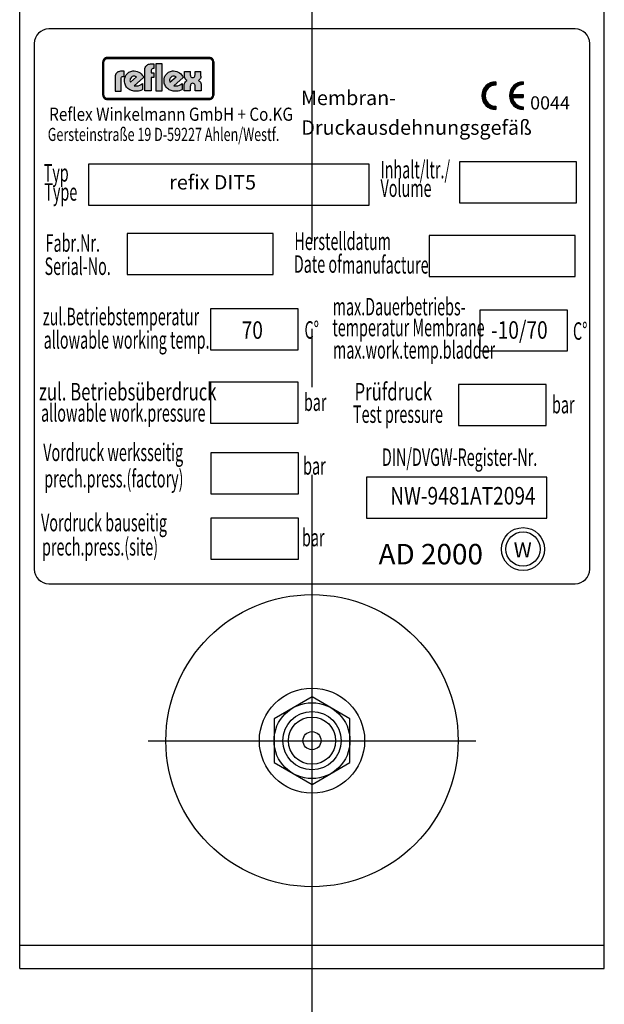
# Model space of a CAD drawing. Units: millimetres. Extents: x -597 to 5243, y -756 to 3344.
# Drawn here: x 362 to 462, y 2404 to 2572 of the extents above; entities that cross this region are included whole.
import ezdxf

# ---------------------------------------------------------------- set-up
doc = ezdxf.new("R2010")
doc.units = ezdxf.units.MM
doc.linetypes.add('AM_DIN_G_W050', pattern=[13.75, 9.75, -1.5, 1, -1.5])
for name, color, linetype in [('AM_0', 7, 'CONTINUOUS'), ('AM_4', 3, 'CONTINUOUS'), ('AM_6', 2, 'CONTINUOUS'), ('AM_7', 4, 'AM_DIN_G_W050')]:
    doc.layers.add(name, color=color, linetype=linetype)
doc.styles.add('ISO8', font='g13f12d.shx')
doc.styles.get("Standard").update_dxf_attribs({"font": 'ISOCP.SHX'})

msp = doc.modelspace()

# ---------------------------------------------------------------- hatches: boundary and pattern name
at = {"layer": 'AM_4'}
h = msp.add_hatch(color=256, dxfattribs=at)
h.paths.add_polyline_path([(376.543, 2565.172), (376.461, 2565.172), (376.461, 2559.47), (376.543, 2559.47)])
h.paths.add_polyline_path([(394.608, 2558.907), (377.115, 2558.907), (377.115, 2558.825), (394.608, 2558.825)])
h.paths.add_polyline_path([(394.608, 2565.825), (377.115, 2565.825), (377.115, 2565.744), (394.608, 2565.744)])
h.paths.add_polyline_path([(395.343, 2565.172), (395.261, 2565.172), (395.261, 2559.47), (395.343, 2559.47)])
h.paths.add_polyline_path([(376.867, 2565.776), (376.983, 2565.809), (377.115, 2565.825), (377.115, 2565.907), (377.078, 2565.906), (377.041, 2565.902), (377.004, 2565.897), (376.968, 2565.892), (376.932, 2565.883), (376.898, 2565.873), (376.864, 2565.861), (376.831, 2565.848), (376.799, 2565.834), (376.767, 2565.817), (376.736, 2565.799), (376.706, 2565.779), (376.678, 2565.759), (376.65, 2565.737), (376.622, 2565.714), (376.597, 2565.689), (376.573, 2565.663), (376.55, 2565.637), (376.528, 2565.609), (376.508, 2565.58), (376.487, 2565.551), (376.47, 2565.52), (376.453, 2565.488), (376.439, 2565.456), (376.426, 2565.423), (376.414, 2565.389), (376.403, 2565.354), (376.395, 2565.319), (376.389, 2565.282), (376.384, 2565.245), (376.381, 2565.209), (376.38, 2565.172), (376.461, 2565.172), (376.478, 2565.303), (376.519, 2565.428), (376.577, 2565.535), (376.66, 2565.635), (376.751, 2565.709)])
h.paths.add_polyline_path([(376.894, 2565.699), (376.92, 2565.708), (376.947, 2565.718), (376.974, 2565.726), (377.001, 2565.732), (377.029, 2565.738), (377.058, 2565.741), (377.086, 2565.744), (377.115, 2565.744), (377.115, 2565.825), (376.983, 2565.809), (376.867, 2565.776), (376.751, 2565.709), (376.66, 2565.635), (376.577, 2565.535), (376.519, 2565.428), (376.478, 2565.303), (376.461, 2565.172), (376.543, 2565.172), (376.543, 2565.201), (376.545, 2565.229), (376.549, 2565.257), (376.555, 2565.286), (376.561, 2565.313), (376.569, 2565.339), (376.577, 2565.366), (376.588, 2565.392), (376.6, 2565.417), (376.613, 2565.442), (376.627, 2565.466), (376.641, 2565.489), (376.658, 2565.512), (376.674, 2565.533), (376.693, 2565.554), (376.712, 2565.574), (376.732, 2565.593), (376.754, 2565.611), (376.775, 2565.629), (376.797, 2565.645), (376.821, 2565.66), (376.845, 2565.674), (376.87, 2565.687)])
h.paths.add_polyline_path([(394.608, 2558.825), (377.115, 2558.825), (377.115, 2558.743), (394.608, 2558.743)])
h.paths.add_polyline_path([(395.153, 2559.107), (395.211, 2559.223), (395.253, 2559.339), (395.261, 2559.47), (395.179, 2559.47), (395.179, 2559.442), (395.177, 2559.413), (395.174, 2559.385), (395.169, 2559.356), (395.162, 2559.329), (395.155, 2559.303), (395.145, 2559.277), (395.136, 2559.251), (395.124, 2559.226), (395.112, 2559.201), (395.098, 2559.179), (395.084, 2559.155), (395.067, 2559.134), (395.051, 2559.111), (395.033, 2559.091), (395.014, 2559.072), (394.994, 2559.053), (394.974, 2559.036), (394.951, 2559.019), (394.929, 2559.003), (394.906, 2558.988), (394.882, 2558.974), (394.858, 2558.962), (394.832, 2558.95), (394.806, 2558.941), (394.78, 2558.932), (394.752, 2558.924), (394.724, 2558.919), (394.696, 2558.913), (394.667, 2558.909), (394.638, 2558.907), (394.608, 2558.907), (394.608, 2558.825), (394.739, 2558.833), (394.864, 2558.875), (394.971, 2558.933), (395.071, 2559.016)], flags=16)
h.paths.add_polyline_path([(395.175, 2559.008), (395.197, 2559.036), (395.217, 2559.064), (395.236, 2559.094), (395.254, 2559.124), (395.271, 2559.155), (395.285, 2559.187), (395.298, 2559.22), (395.31, 2559.255), (395.319, 2559.289), (395.327, 2559.324), (395.334, 2559.36), (395.338, 2559.397), (395.342, 2559.433), (395.343, 2559.47), (395.261, 2559.47), (395.253, 2559.339), (395.211, 2559.223), (395.153, 2559.107), (395.071, 2559.016), (394.971, 2558.933), (394.864, 2558.875), (394.739, 2558.833), (394.608, 2558.825), (394.608, 2558.743), (394.645, 2558.745), (394.683, 2558.748), (394.72, 2558.752), (394.756, 2558.759), (394.791, 2558.766), (394.827, 2558.777), (394.861, 2558.788), (394.894, 2558.8), (394.927, 2558.816), (394.958, 2558.831), (394.989, 2558.849), (395.02, 2558.868), (395.048, 2558.888), (395.077, 2558.909), (395.103, 2558.933), (395.129, 2558.956), (395.152, 2558.981)])
h.paths.add_polyline_path([(395.071, 2565.635), (394.971, 2565.709), (394.864, 2565.776), (394.739, 2565.809), (394.608, 2565.825), (394.608, 2565.744), (394.638, 2565.744), (394.667, 2565.741), (394.696, 2565.737), (394.724, 2565.732), (394.751, 2565.726), (394.778, 2565.718), (394.806, 2565.708), (394.832, 2565.699), (394.856, 2565.687), (394.881, 2565.674), (394.905, 2565.66), (394.929, 2565.645), (394.951, 2565.629), (394.972, 2565.612), (394.994, 2565.593), (395.014, 2565.574), (395.032, 2565.554), (395.051, 2565.534), (395.067, 2565.512), (395.082, 2565.489), (395.098, 2565.467), (395.111, 2565.442), (395.124, 2565.418), (395.136, 2565.392), (395.145, 2565.366), (395.155, 2565.34), (395.162, 2565.313), (395.169, 2565.286), (395.174, 2565.257), (395.177, 2565.23), (395.179, 2565.201), (395.179, 2565.172), (395.261, 2565.172), (395.253, 2565.303), (395.211, 2565.428), (395.153, 2565.535)])
h.paths.add_polyline_path([(395.104, 2565.713), (395.077, 2565.737), (395.049, 2565.759), (395.02, 2565.779), (394.99, 2565.799), (394.959, 2565.817), (394.927, 2565.834), (394.896, 2565.848), (394.861, 2565.861), (394.827, 2565.873), (394.793, 2565.883), (394.756, 2565.892), (394.72, 2565.897), (394.683, 2565.902), (394.646, 2565.906), (394.608, 2565.907), (394.608, 2565.825), (394.739, 2565.809), (394.864, 2565.776), (394.971, 2565.709), (395.071, 2565.635), (395.153, 2565.535), (395.211, 2565.428), (395.253, 2565.303), (395.261, 2565.172), (395.343, 2565.172), (395.342, 2565.209), (395.338, 2565.245), (395.334, 2565.282), (395.327, 2565.318), (395.319, 2565.353), (395.31, 2565.387), (395.298, 2565.422), (395.285, 2565.455), (395.271, 2565.488), (395.254, 2565.519), (395.237, 2565.55), (395.217, 2565.58), (395.197, 2565.609), (395.176, 2565.637), (395.152, 2565.663), (395.129, 2565.689)])
h.paths.add_polyline_path([(376.712, 2559.072), (376.692, 2559.092), (376.674, 2559.113), (376.658, 2559.134), (376.641, 2559.156), (376.626, 2559.179), (376.612, 2559.203), (376.6, 2559.227), (376.588, 2559.251), (376.577, 2559.277), (376.568, 2559.303), (376.561, 2559.33), (376.555, 2559.358), (376.549, 2559.385), (376.545, 2559.413), (376.543, 2559.442), (376.543, 2559.47), (376.461, 2559.47), (376.478, 2559.339), (376.519, 2559.223), (376.577, 2559.107), (376.66, 2559.016), (376.751, 2558.933), (376.867, 2558.875), (376.983, 2558.833), (377.115, 2558.825), (377.115, 2558.907), (377.086, 2558.907), (377.057, 2558.909), (377.028, 2558.913), (377.001, 2558.917), (376.974, 2558.924), (376.947, 2558.932), (376.92, 2558.941), (376.894, 2558.95), (376.868, 2558.962), (376.845, 2558.974), (376.82, 2558.988), (376.797, 2559.004), (376.774, 2559.019), (376.752, 2559.036), (376.731, 2559.053)], flags=17)
h.paths.add_polyline_path([(376.66, 2559.016), (376.577, 2559.107), (376.519, 2559.223), (376.478, 2559.339), (376.461, 2559.47), (376.38, 2559.47), (376.381, 2559.433), (376.384, 2559.397), (376.389, 2559.36), (376.395, 2559.324), (376.403, 2559.289), (376.414, 2559.255), (376.426, 2559.22), (376.439, 2559.187), (376.454, 2559.155), (376.471, 2559.123), (376.489, 2559.094), (376.508, 2559.064), (376.528, 2559.036), (376.55, 2559.008), (376.574, 2558.981), (376.597, 2558.956), (376.623, 2558.933), (376.651, 2558.909), (376.678, 2558.888), (376.706, 2558.868), (376.737, 2558.849), (376.767, 2558.831), (376.799, 2558.816), (376.832, 2558.8), (376.865, 2558.788), (376.899, 2558.777), (376.934, 2558.766), (376.969, 2558.759), (377.004, 2558.752), (377.041, 2558.748), (377.078, 2558.745), (377.115, 2558.743), (377.115, 2558.825), (376.983, 2558.833), (376.867, 2558.875), (376.751, 2558.933)])
h = msp.add_hatch(color=256, dxfattribs=at)
h.paths.add_polyline_path([(394.608, 2565.907), (377.115, 2565.907), (377.115, 2565.825), (394.608, 2565.825)])
h.paths.add_polyline_path([(376.461, 2565.172), (376.38, 2565.172), (376.38, 2559.47), (376.461, 2559.47)])
h.paths.add_polyline_path([(376.613, 2565.442), (376.627, 2565.466), (376.641, 2565.489), (376.658, 2565.512), (376.674, 2565.533), (376.693, 2565.554), (376.712, 2565.574), (376.732, 2565.593), (376.754, 2565.611), (376.775, 2565.629), (376.797, 2565.645), (376.821, 2565.66), (376.845, 2565.674), (376.87, 2565.687), (376.894, 2565.699), (376.92, 2565.708), (376.947, 2565.718), (376.974, 2565.726), (377.001, 2565.732), (377.029, 2565.738), (377.058, 2565.741), (377.086, 2565.744), (377.115, 2565.744), (377.115, 2565.825), (376.983, 2565.809), (376.867, 2565.776), (376.751, 2565.709), (376.66, 2565.635), (376.577, 2565.535), (376.519, 2565.428), (376.478, 2565.303), (376.461, 2565.172), (376.543, 2565.172), (376.543, 2565.201), (376.545, 2565.229), (376.549, 2565.257), (376.555, 2565.286), (376.561, 2565.313), (376.569, 2565.339), (376.577, 2565.366), (376.588, 2565.392), (376.6, 2565.417)])
h = msp.add_hatch(color=256, dxfattribs=at)
h.paths.add_polyline_path([(379.516, 2562.32), (379.538, 2562.438), (379.581, 2562.525), (379.645, 2562.589), (379.71, 2562.643), (379.839, 2562.675), (379.904, 2562.686), (380.022, 2562.686), (380.022, 2563.578), (379.635, 2563.578), (379.419, 2563.568), (379.236, 2563.546), (379.085, 2563.492), (378.945, 2563.438), (378.839, 2563.363), (378.742, 2563.288), (378.667, 2563.201), (378.602, 2563.115), (378.527, 2562.934), (378.484, 2562.783), (378.473, 2562.643), (378.473, 2560.179), (379.516, 2560.179)])
h.paths.add_polyline_path([(383.346, 2562.492), (383.25, 2562.708), (383.11, 2562.923), (382.948, 2563.105), (382.743, 2563.277), (382.517, 2563.417), (382.27, 2563.524), (382.002, 2563.6), (381.722, 2563.621), (381.517, 2563.611), (381.334, 2563.578), (381.162, 2563.535), (381.001, 2563.471), (380.85, 2563.395), (380.721, 2563.309), (380.602, 2563.201), (380.484, 2563.094), (380.388, 2562.977), (380.313, 2562.848), (380.238, 2562.708), (380.184, 2562.568), (380.108, 2562.277), (380.076, 2561.975), (380.087, 2561.749), (380.119, 2561.546), (380.173, 2561.352), (380.248, 2561.169), (380.335, 2561.008), (380.431, 2560.857), (380.548, 2560.717), (380.678, 2560.588), (380.828, 2560.48), (380.979, 2560.394), (381.141, 2560.308), (381.302, 2560.243), (381.485, 2560.2), (381.657, 2560.157), (381.84, 2560.136), (382.022, 2560.136), (382.27, 2560.146), (382.496, 2560.179), (382.69, 2560.222), (382.862, 2560.276), (383.099, 2560.383), (383.174, 2560.426), (383.174, 2561.482), (382.937, 2561.32), (382.7, 2561.191), (382.431, 2561.094), (382.302, 2561.062), (382.173, 2561.051), (381.959, 2561.051), (381.808, 2561.083), (381.744, 2561.094)])
h.paths.add_polyline_path([(381.098, 2561.717), (381.065, 2561.792), (381.044, 2561.879), (381.022, 2561.986), (381.033, 2562.115), (381.065, 2562.255), (381.141, 2562.406), (381.27, 2562.557), (381.421, 2562.665), (381.582, 2562.718), (381.733, 2562.729), (381.862, 2562.708), (381.98, 2562.675), (382.065, 2562.632), (382.14, 2562.589)], flags=16)
h.paths.add_polyline_path([(384.615, 2562.492), (385.078, 2562.492), (385.078, 2563.298), (384.615, 2563.298), (384.615, 2563.654), (384.637, 2563.772), (384.68, 2563.858), (384.745, 2563.923), (384.809, 2563.977), (384.949, 2564.009), (385.003, 2564.02), (385.12, 2564.02), (385.12, 2564.847), (384.734, 2564.847), (384.529, 2564.837), (384.346, 2564.804), (384.185, 2564.75), (384.045, 2564.697), (383.937, 2564.621), (383.84, 2564.547), (383.765, 2564.461), (383.711, 2564.375), (383.625, 2564.203), (383.582, 2564.041), (383.571, 2563.901), (383.571, 2560.19), (384.615, 2560.19)])
h.paths.add_polyline_path([(386.552, 2564.847), (385.465, 2564.847), (385.465, 2560.19), (386.552, 2560.19)])
h.paths.add_polyline_path([(390.112, 2562.492), (390.015, 2562.708), (389.875, 2562.923), (389.713, 2563.105), (389.51, 2563.277), (389.284, 2563.417), (389.036, 2563.524), (388.767, 2563.6), (388.487, 2563.621), (388.283, 2563.611), (388.101, 2563.578), (387.929, 2563.535), (387.767, 2563.471), (387.617, 2563.395), (387.487, 2563.309), (387.369, 2563.201), (387.25, 2563.094), (387.164, 2562.977), (387.078, 2562.848), (387.003, 2562.708), (386.949, 2562.568), (386.874, 2562.277), (386.841, 2561.975), (386.852, 2561.749), (386.884, 2561.546), (386.938, 2561.352), (387.014, 2561.169), (387.1, 2561.008), (387.197, 2560.857), (387.315, 2560.717), (387.455, 2560.588), (387.595, 2560.48), (387.746, 2560.394), (387.907, 2560.308), (388.069, 2560.243), (388.25, 2560.2), (388.423, 2560.157), (388.606, 2560.136), (388.789, 2560.136), (389.036, 2560.146), (389.263, 2560.179), (389.467, 2560.222), (389.629, 2560.276), (389.864, 2560.383), (389.939, 2560.426), (389.939, 2561.482), (389.702, 2561.32), (389.467, 2561.191), (389.198, 2561.094), (389.069, 2561.062), (388.939, 2561.051), (388.724, 2561.051), (388.573, 2561.083), (388.509, 2561.094)])
h.paths.add_polyline_path([(387.789, 2561.986), (387.8, 2562.115), (387.832, 2562.255), (387.907, 2562.406), (388.037, 2562.557), (388.186, 2562.665), (388.347, 2562.718), (388.498, 2562.729), (388.627, 2562.708), (388.746, 2562.675), (388.832, 2562.632), (388.907, 2562.589), (387.864, 2561.717), (387.832, 2561.792), (387.81, 2561.879)], flags=16)
h.paths.add_polyline_path([(392.876, 2561.879), (392.79, 2561.932), (392.716, 2561.975), (392.865, 2562.072), (392.973, 2562.202), (393.059, 2562.342), (393.113, 2562.482), (393.156, 2562.718), (393.156, 2562.826), (393.156, 2563.546), (392.145, 2563.546), (392.145, 2562.934), (392.134, 2562.858), (392.091, 2562.708), (392.048, 2562.632), (391.973, 2562.557), (391.865, 2562.503), (391.736, 2562.492), (391.607, 2562.503), (391.499, 2562.557), (391.435, 2562.622), (391.391, 2562.708), (391.359, 2562.858), (391.359, 2562.923), (391.359, 2563.546), (390.327, 2563.546), (390.327, 2562.815), (390.349, 2562.589), (390.402, 2562.417), (390.467, 2562.266), (390.553, 2562.159), (390.639, 2562.072), (390.704, 2562.019), (390.779, 2561.975), (390.682, 2561.932), (390.607, 2561.879), (390.489, 2561.749), (390.392, 2561.599), (390.338, 2561.449), (390.295, 2561.309), (390.273, 2561.191), (390.262, 2561.083), (390.262, 2560.19), (391.338, 2560.19), (391.338, 2561.008), (391.348, 2561.094), (391.359, 2561.169), (391.381, 2561.266), (391.435, 2561.352), (391.51, 2561.439), (391.618, 2561.492), (391.768, 2561.514), (391.908, 2561.492), (392.016, 2561.439), (392.081, 2561.352), (392.124, 2561.256), (392.145, 2561.169), (392.156, 2561.083), (392.156, 2561.008), (392.156, 2560.19), (393.22, 2560.19), (393.22, 2561.094), (393.199, 2561.331), (393.134, 2561.525), (393.059, 2561.674), (392.962, 2561.792)])
h = msp.add_hatch(color=256, dxfattribs=at)
h.paths.add_polyline_path([(395.261, 2565.172), (395.179, 2565.172), (395.179, 2559.47), (395.261, 2559.47)])
h.paths.add_polyline_path([(395.211, 2559.223), (395.253, 2559.339), (395.261, 2559.47), (395.179, 2559.47), (395.179, 2559.442), (395.177, 2559.413), (395.174, 2559.385), (395.169, 2559.356), (395.162, 2559.329), (395.155, 2559.303), (395.145, 2559.277), (395.136, 2559.251), (395.124, 2559.226), (395.112, 2559.201), (395.098, 2559.179), (395.084, 2559.155), (395.067, 2559.134), (395.051, 2559.111), (395.033, 2559.091), (395.014, 2559.072), (394.994, 2559.053), (394.974, 2559.036), (394.951, 2559.019), (394.929, 2559.003), (394.906, 2558.988), (394.882, 2558.974), (394.858, 2558.962), (394.832, 2558.95), (394.806, 2558.941), (394.78, 2558.932), (394.752, 2558.924), (394.724, 2558.919), (394.696, 2558.913), (394.667, 2558.909), (394.638, 2558.907), (394.608, 2558.907), (394.608, 2558.825), (394.739, 2558.833), (394.864, 2558.875), (394.971, 2558.933), (395.071, 2559.016), (395.153, 2559.107)])

# ---------------------------------------------------------------- linework, layer by layer
at = {"layer": 'AM_0'}
for p, q in [((362.156, 2409.962), (362.156, 2656.962)), ((462.156, 2409.962), (462.156, 2656.962)), ((457.156, 2570.822), (367.156, 2570.822)), ((364.656, 2568.322), (364.656, 2478.322)), ((459.656, 2478.322), (459.656, 2568.322)), ((367.156, 2475.822), (457.156, 2475.822)), ((412.156, 2456.468), (405.656, 2452.715)), ((418.656, 2452.715), (412.156, 2456.468)), ((405.656, 2452.715), (405.656, 2445.209)), ((418.656, 2445.209), (418.656, 2452.715)), ((405.656, 2445.209), (412.156, 2441.457)), ((412.156, 2441.457), (418.656, 2445.209)), ((362.156, 2413.962), (462.156, 2413.962)), ((362.156, 2409.962), (462.156, 2409.962))]:
    msp.add_line(p, q, dxfattribs=at)
for radius in [25, 9]:
    msp.add_circle((412.156, 2448.962), radius, dxfattribs=at)
for centre, start, end in [((367.156, 2568.322), 90, 180), ((457.156, 2568.322), 0, 90), ((367.156, 2478.322), 180, 270), ((457.156, 2478.322), 270, 0)]:
    msp.add_arc(centre, 2.5, start, end, dxfattribs=at)
at = {"layer": 'AM_4'}
for p, q in [((376.508, 2565.58), (376.487, 2565.551)), ((376.528, 2565.609), (376.508, 2565.58)), ((376.55, 2565.637), (376.528, 2565.609)), ((376.573, 2565.663), (376.55, 2565.637)), ((376.597, 2565.689), (376.573, 2565.663)), ((376.577, 2565.535), (376.66, 2565.635)), ((376.622, 2565.714), (376.597, 2565.689)), ((376.65, 2565.737), (376.622, 2565.714)), ((376.678, 2565.759), (376.65, 2565.737)), ((376.66, 2565.635), (376.751, 2565.709)), ((376.706, 2565.779), (376.678, 2565.759)), ((376.693, 2565.554), (376.712, 2565.574)), ((376.736, 2565.799), (376.706, 2565.779)), ((376.712, 2565.574), (376.732, 2565.593)), ((376.732, 2565.593), (376.775, 2565.629)), ((376.767, 2565.817), (376.736, 2565.799)), ((376.751, 2565.709), (376.867, 2565.776)), ((376.799, 2565.834), (376.767, 2565.817)), ((376.775, 2565.629), (376.797, 2565.645)), ((376.797, 2565.645), (376.845, 2565.674)), ((376.831, 2565.848), (376.799, 2565.834)), ((376.864, 2565.861), (376.831, 2565.848)), ((376.845, 2565.674), (376.87, 2565.687)), ((376.898, 2565.873), (376.864, 2565.861)), ((376.867, 2565.776), (376.983, 2565.809)), ((376.87, 2565.687), (376.894, 2565.699)), ((376.894, 2565.699), (376.947, 2565.718)), ((376.932, 2565.883), (376.898, 2565.873)), ((376.968, 2565.892), (376.932, 2565.883)), ((376.947, 2565.718), (376.974, 2565.726)), ((377.004, 2565.897), (376.968, 2565.892)), ((376.974, 2565.726), (377.001, 2565.732)), ((376.983, 2565.809), (377.115, 2565.825)), ((377.001, 2565.732), (377.029, 2565.738)), ((377.041, 2565.902), (377.004, 2565.897)), ((377.029, 2565.738), (377.058, 2565.741)), ((377.078, 2565.906), (377.041, 2565.902)), ((377.058, 2565.741), (377.086, 2565.744)), ((377.115, 2565.907), (377.078, 2565.906)), ((377.086, 2565.744), (394.638, 2565.744)), ((377.115, 2565.907), (377.115, 2565.907)), ((394.608, 2565.907), (377.115, 2565.907)), ((377.115, 2565.907), (377.115, 2565.744)), ((377.115, 2565.825), (394.608, 2565.825)), ((377.115, 2565.825), (377.115, 2565.825)), ((377.115, 2565.756), (394.608, 2565.756)), ((394.646, 2565.906), (394.608, 2565.907)), ((394.608, 2565.744), (394.608, 2565.907)), ((394.608, 2565.907), (394.608, 2565.907)), ((394.608, 2565.825), (394.739, 2565.809)), ((394.638, 2565.744), (394.667, 2565.741)), ((394.683, 2565.902), (394.646, 2565.906)), ((394.667, 2565.741), (394.724, 2565.732)), ((394.72, 2565.897), (394.683, 2565.902)), ((394.756, 2565.892), (394.72, 2565.897)), ((394.724, 2565.732), (394.751, 2565.726)), ((394.739, 2565.809), (394.864, 2565.776)), ((394.751, 2565.726), (394.778, 2565.718)), ((394.793, 2565.883), (394.756, 2565.892)), ((394.778, 2565.718), (394.806, 2565.708)), ((394.827, 2565.873), (394.793, 2565.883)), ((394.806, 2565.708), (394.832, 2565.699)), ((394.861, 2565.861), (394.827, 2565.873)), ((394.832, 2565.699), (394.856, 2565.687)), ((394.856, 2565.687), (394.881, 2565.674)), ((394.896, 2565.848), (394.861, 2565.861)), ((394.864, 2565.776), (394.971, 2565.709)), ((394.881, 2565.674), (394.929, 2565.645)), ((394.927, 2565.834), (394.896, 2565.848)), ((394.959, 2565.817), (394.927, 2565.834)), ((394.929, 2565.645), (394.951, 2565.629)), ((394.951, 2565.629), (394.972, 2565.612)), ((394.99, 2565.799), (394.959, 2565.817)), ((394.971, 2565.709), (395.071, 2565.635)), ((394.972, 2565.612), (394.994, 2565.593)), ((394.99, 2565.799), (395.049, 2565.759)), ((394.994, 2565.593), (395.014, 2565.574)), ((395.014, 2565.574), (395.032, 2565.554)), ((395.077, 2565.737), (395.049, 2565.759)), ((395.071, 2565.635), (395.153, 2565.535)), ((395.104, 2565.713), (395.077, 2565.737)), ((395.129, 2565.689), (395.104, 2565.713)), ((395.129, 2565.689), (395.176, 2565.637)), ((395.197, 2565.609), (395.176, 2565.637)), ((395.217, 2565.58), (395.197, 2565.609)), ((395.237, 2565.55), (395.217, 2565.58)), ((376.381, 2565.209), (376.38, 2565.172)), ((376.543, 2565.172), (376.38, 2565.172)), ((376.38, 2565.172), (376.38, 2565.172)), ((376.38, 2559.47), (376.38, 2565.172)), ((376.384, 2565.245), (376.381, 2565.209)), ((376.389, 2565.282), (376.384, 2565.245)), ((376.395, 2565.319), (376.389, 2565.282)), ((376.403, 2565.354), (376.395, 2565.319)), ((376.414, 2565.389), (376.403, 2565.354)), ((376.426, 2565.423), (376.414, 2565.389)), ((376.439, 2565.456), (376.426, 2565.423)), ((376.453, 2565.488), (376.439, 2565.456)), ((376.47, 2565.52), (376.453, 2565.488)), ((376.461, 2565.172), (376.478, 2565.303)), ((376.461, 2559.47), (376.461, 2565.172)), ((376.487, 2565.551), (376.47, 2565.52)), ((376.478, 2565.303), (376.519, 2565.428)), ((376.519, 2565.428), (376.577, 2565.535)), ((376.53, 2559.47), (376.53, 2565.172)), ((376.543, 2565.201), (376.545, 2565.229)), ((376.543, 2559.442), (376.543, 2565.201)), ((376.545, 2565.229), (376.549, 2565.257)), ((376.549, 2565.257), (376.555, 2565.286)), ((376.555, 2565.286), (376.561, 2565.313)), ((376.561, 2565.313), (376.569, 2565.339)), ((376.569, 2565.339), (376.577, 2565.366)), ((376.577, 2565.366), (376.588, 2565.392)), ((376.588, 2565.392), (376.6, 2565.417)), ((376.6, 2565.417), (376.613, 2565.442)), ((376.613, 2565.442), (376.641, 2565.489)), ((376.641, 2565.489), (376.658, 2565.512)), ((376.658, 2565.512), (376.674, 2565.533)), ((376.674, 2565.533), (376.693, 2565.554)), ((383.571, 2563.901), (383.582, 2564.041)), ((383.571, 2560.19), (383.571, 2563.901)), ((383.582, 2564.041), (383.625, 2564.203)), ((383.625, 2564.203), (383.711, 2564.375)), ((383.711, 2564.375), (383.765, 2564.461)), ((383.765, 2564.461), (383.84, 2564.547)), ((383.84, 2564.547), (383.937, 2564.621)), ((383.937, 2564.621), (384.045, 2564.697)), ((384.045, 2564.697), (384.185, 2564.75)), ((384.185, 2564.75), (384.346, 2564.804)), ((384.346, 2564.804), (384.529, 2564.837)), ((384.529, 2564.837), (384.734, 2564.847)), ((384.745, 2563.923), (384.68, 2563.858)), ((384.734, 2564.847), (385.12, 2564.847)), ((384.809, 2563.977), (384.745, 2563.923)), ((384.949, 2564.009), (384.809, 2563.977)), ((385.003, 2564.02), (384.949, 2564.009)), ((385.12, 2564.02), (385.003, 2564.02)), ((385.12, 2564.847), (385.12, 2564.02)), ((385.465, 2564.847), (385.465, 2560.19)), ((386.552, 2564.847), (385.465, 2564.847)), ((385.465, 2564.847), (385.465, 2564.847)), ((386.552, 2560.19), (386.552, 2564.847)), ((395.032, 2565.554), (395.051, 2565.534)), ((395.051, 2565.534), (395.067, 2565.512)), ((395.067, 2565.512), (395.082, 2565.489)), ((395.082, 2565.489), (395.098, 2565.467)), ((395.098, 2565.467), (395.111, 2565.442)), ((395.111, 2565.442), (395.124, 2565.418)), ((395.124, 2565.418), (395.136, 2565.392)), ((395.136, 2565.392), (395.145, 2565.366)), ((395.145, 2565.366), (395.155, 2565.34)), ((395.153, 2565.535), (395.211, 2565.428)), ((395.155, 2565.34), (395.169, 2565.286)), ((395.169, 2565.286), (395.174, 2565.257)), ((395.174, 2565.257), (395.177, 2565.23)), ((395.177, 2565.23), (395.179, 2565.201)), ((395.179, 2559.442), (395.179, 2565.201)), ((395.343, 2565.172), (395.179, 2565.172)), ((395.192, 2565.172), (395.192, 2559.47)), ((395.211, 2565.428), (395.253, 2565.303)), ((395.237, 2565.55), (395.271, 2565.488)), ((395.253, 2565.303), (395.261, 2565.172)), ((395.261, 2565.172), (395.261, 2559.47)), ((395.285, 2565.455), (395.271, 2565.488)), ((395.298, 2565.422), (395.285, 2565.455)), ((395.31, 2565.387), (395.298, 2565.422)), ((395.319, 2565.353), (395.31, 2565.387)), ((395.327, 2565.318), (395.319, 2565.353)), ((395.334, 2565.282), (395.327, 2565.318)), ((395.334, 2565.282), (395.342, 2565.209)), ((395.343, 2565.172), (395.342, 2565.209)), ((395.343, 2565.172), (395.343, 2565.172)), ((395.343, 2565.172), (395.343, 2559.47)), ((378.484, 2562.783), (378.473, 2562.643)), ((378.473, 2562.643), (378.473, 2560.179)), ((378.527, 2562.934), (378.484, 2562.783)), ((378.602, 2563.115), (378.527, 2562.934)), ((378.667, 2563.201), (378.602, 2563.115)), ((378.742, 2563.288), (378.667, 2563.201)), ((378.839, 2563.363), (378.742, 2563.288)), ((378.945, 2563.438), (378.839, 2563.363)), ((379.085, 2563.492), (378.945, 2563.438)), ((379.236, 2563.546), (379.085, 2563.492)), ((379.419, 2563.568), (379.236, 2563.546)), ((379.635, 2563.578), (379.419, 2563.568)), ((379.516, 2562.32), (379.538, 2562.438)), ((379.516, 2560.179), (379.516, 2562.32)), ((379.516, 2562.32), (379.516, 2562.32)), ((379.538, 2562.438), (379.581, 2562.525)), ((379.581, 2562.525), (379.645, 2562.589)), ((380.022, 2563.578), (379.635, 2563.578)), ((379.645, 2562.589), (379.71, 2562.643)), ((379.71, 2562.643), (379.839, 2562.675)), ((379.839, 2562.675), (379.904, 2562.686)), ((379.904, 2562.686), (380.022, 2562.686)), ((380.022, 2562.686), (380.022, 2563.578)), ((380.076, 2561.975), (380.108, 2562.277)), ((380.108, 2562.277), (380.184, 2562.568)), ((380.184, 2562.568), (380.238, 2562.708)), ((380.238, 2562.708), (380.313, 2562.848)), ((380.313, 2562.848), (380.388, 2562.977)), ((380.388, 2562.977), (380.484, 2563.094)), ((380.484, 2563.094), (380.721, 2563.309)), ((380.721, 2563.309), (380.85, 2563.395)), ((380.85, 2563.395), (381.001, 2563.471)), ((381.001, 2563.471), (381.162, 2563.535)), ((381.065, 2562.255), (381.033, 2562.115)), ((381.141, 2562.406), (381.065, 2562.255)), ((381.098, 2561.717), (382.14, 2562.589)), ((381.27, 2562.557), (381.141, 2562.406)), ((381.162, 2563.535), (381.334, 2563.578)), ((381.421, 2562.665), (381.27, 2562.557)), ((381.334, 2563.578), (381.517, 2563.611)), ((381.582, 2562.718), (381.421, 2562.665)), ((381.517, 2563.611), (381.722, 2563.621)), ((381.733, 2562.729), (381.582, 2562.718)), ((381.722, 2563.621), (382.002, 2563.6)), ((381.862, 2562.708), (381.733, 2562.729)), ((383.346, 2562.492), (381.744, 2561.094)), ((381.98, 2562.675), (381.862, 2562.708)), ((382.065, 2562.632), (381.98, 2562.675)), ((382.002, 2563.6), (382.27, 2563.524)), ((382.14, 2562.589), (382.065, 2562.632)), ((382.27, 2563.524), (382.517, 2563.417)), ((382.517, 2563.417), (382.743, 2563.277)), ((382.743, 2563.277), (382.948, 2563.105)), ((382.948, 2563.105), (383.11, 2562.923)), ((383.11, 2562.923), (383.25, 2562.708)), ((383.25, 2562.708), (383.346, 2562.492)), ((384.637, 2563.772), (384.615, 2563.654)), ((384.615, 2563.654), (384.615, 2563.298)), ((384.615, 2563.298), (385.078, 2563.298)), ((385.078, 2562.492), (384.615, 2562.492)), ((384.615, 2562.492), (384.615, 2560.19)), ((384.68, 2563.858), (384.637, 2563.772)), ((385.078, 2563.298), (385.078, 2562.492)), ((386.841, 2561.975), (386.874, 2562.277)), ((386.874, 2562.277), (386.949, 2562.568)), ((386.949, 2562.568), (387.003, 2562.708)), ((387.003, 2562.708), (387.078, 2562.848)), ((387.078, 2562.848), (387.164, 2562.977)), ((387.164, 2562.977), (387.25, 2563.094)), ((387.25, 2563.094), (387.487, 2563.309)), ((387.487, 2563.309), (387.617, 2563.395)), ((387.617, 2563.395), (387.767, 2563.471)), ((387.767, 2563.471), (387.929, 2563.535)), ((387.832, 2562.255), (387.8, 2562.115)), ((387.907, 2562.406), (387.832, 2562.255)), ((387.864, 2561.717), (388.907, 2562.589)), ((388.037, 2562.557), (387.907, 2562.406)), ((387.929, 2563.535), (388.101, 2563.578)), ((388.186, 2562.665), (388.037, 2562.557)), ((388.101, 2563.578), (388.283, 2563.611)), ((388.347, 2562.718), (388.186, 2562.665)), ((388.283, 2563.611), (388.487, 2563.621)), ((388.498, 2562.729), (388.347, 2562.718)), ((388.487, 2563.621), (388.767, 2563.6)), ((388.627, 2562.708), (388.498, 2562.729)), ((390.112, 2562.492), (388.509, 2561.094)), ((388.746, 2562.675), (388.627, 2562.708)), ((388.832, 2562.632), (388.746, 2562.675)), ((388.767, 2563.6), (389.036, 2563.524)), ((388.907, 2562.589), (388.832, 2562.632)), ((389.036, 2563.524), (389.284, 2563.417)), ((389.284, 2563.417), (389.51, 2563.277)), ((389.51, 2563.277), (389.713, 2563.105)), ((389.713, 2563.105), (389.875, 2562.923)), ((389.875, 2562.923), (390.015, 2562.708)), ((390.015, 2562.708), (390.112, 2562.492)), ((390.327, 2563.546), (391.359, 2563.546)), ((390.327, 2562.815), (390.327, 2563.546)), ((390.327, 2563.546), (390.327, 2563.546)), ((390.349, 2562.589), (390.327, 2562.815)), ((390.402, 2562.417), (390.349, 2562.589)), ((390.467, 2562.266), (390.402, 2562.417)), ((390.553, 2562.159), (390.467, 2562.266)), ((391.359, 2562.858), (391.359, 2563.546)), ((391.359, 2562.858), (391.391, 2562.708)), ((391.391, 2562.708), (391.435, 2562.622)), ((391.435, 2562.622), (391.499, 2562.557)), ((391.499, 2562.557), (391.607, 2562.503)), ((391.607, 2562.503), (391.736, 2562.492)), ((391.736, 2562.492), (391.865, 2562.503)), ((391.865, 2562.503), (391.973, 2562.557)), ((391.973, 2562.557), (392.048, 2562.632)), ((392.048, 2562.632), (392.091, 2562.708)), ((392.091, 2562.708), (392.134, 2562.858)), ((392.134, 2562.858), (392.145, 2562.934)), ((392.145, 2562.934), (392.145, 2563.546)), ((392.145, 2563.546), (393.156, 2563.546)), ((392.973, 2562.202), (392.865, 2562.072)), ((393.059, 2562.342), (392.973, 2562.202)), ((393.113, 2562.482), (393.059, 2562.342)), ((393.156, 2562.718), (393.113, 2562.482)), ((393.156, 2562.718), (393.156, 2563.546)), ((380.087, 2561.749), (380.076, 2561.975)), ((380.119, 2561.546), (380.087, 2561.749)), ((380.173, 2561.352), (380.119, 2561.546)), ((380.248, 2561.169), (380.173, 2561.352)), ((380.335, 2561.008), (380.248, 2561.169)), ((380.431, 2560.857), (380.335, 2561.008)), ((380.548, 2560.717), (380.431, 2560.857)), ((380.678, 2560.588), (380.548, 2560.717)), ((380.828, 2560.48), (380.678, 2560.588)), ((381.033, 2562.115), (381.022, 2561.986)), ((381.022, 2561.986), (381.044, 2561.879)), ((381.044, 2561.879), (381.065, 2561.792)), ((381.065, 2561.792), (381.098, 2561.717)), ((381.098, 2561.717), (381.098, 2561.717)), ((381.744, 2561.094), (381.808, 2561.083)), ((381.808, 2561.083), (381.959, 2561.051)), ((381.959, 2561.051), (382.173, 2561.051)), ((382.173, 2561.051), (382.302, 2561.062)), ((382.302, 2561.062), (382.431, 2561.094)), ((382.431, 2561.094), (382.7, 2561.191)), ((382.7, 2561.191), (382.937, 2561.32)), ((382.937, 2561.32), (383.174, 2561.482)), ((383.174, 2561.482), (383.174, 2560.426)), ((383.174, 2561.482), (383.174, 2561.482)), ((386.852, 2561.749), (386.841, 2561.975)), ((386.884, 2561.546), (386.852, 2561.749)), ((386.938, 2561.352), (386.884, 2561.546)), ((387.014, 2561.169), (386.938, 2561.352)), ((387.1, 2561.008), (387.014, 2561.169)), ((387.197, 2560.857), (387.1, 2561.008)), ((387.315, 2560.717), (387.197, 2560.857)), ((387.455, 2560.588), (387.315, 2560.717)), ((387.595, 2560.48), (387.455, 2560.588)), ((387.8, 2562.115), (387.789, 2561.986)), ((387.789, 2561.986), (387.81, 2561.879)), ((387.81, 2561.879), (387.832, 2561.792)), ((387.832, 2561.792), (387.864, 2561.717)), ((387.864, 2561.717), (387.864, 2561.717)), ((388.509, 2561.094), (388.573, 2561.083)), ((388.573, 2561.083), (388.724, 2561.051)), ((388.724, 2561.051), (388.939, 2561.051)), ((388.939, 2561.051), (389.069, 2561.062)), ((389.069, 2561.062), (389.198, 2561.094)), ((389.198, 2561.094), (389.467, 2561.191)), ((389.467, 2561.191), (389.702, 2561.32)), ((389.702, 2561.32), (389.939, 2561.482)), ((389.939, 2561.482), (389.939, 2560.426)), ((389.939, 2561.482), (389.939, 2561.482)), ((390.262, 2561.083), (390.273, 2561.191)), ((390.262, 2560.19), (390.262, 2561.083)), ((390.273, 2561.191), (390.295, 2561.309)), ((390.295, 2561.309), (390.338, 2561.449)), ((390.338, 2561.449), (390.392, 2561.599)), ((390.392, 2561.599), (390.489, 2561.749)), ((390.489, 2561.749), (390.607, 2561.879)), ((390.639, 2562.072), (390.553, 2562.159)), ((390.607, 2561.879), (390.682, 2561.932)), ((390.704, 2562.019), (390.639, 2562.072)), ((390.682, 2561.932), (390.779, 2561.975)), ((390.779, 2561.975), (390.704, 2562.019)), ((391.348, 2561.094), (391.338, 2561.008)), ((391.338, 2561.008), (391.338, 2560.19)), ((391.359, 2561.169), (391.348, 2561.094)), ((391.381, 2561.266), (391.359, 2561.169)), ((391.435, 2561.352), (391.381, 2561.266)), ((391.51, 2561.439), (391.435, 2561.352)), ((391.618, 2561.492), (391.51, 2561.439)), ((391.768, 2561.514), (391.618, 2561.492)), ((391.908, 2561.492), (391.768, 2561.514)), ((392.016, 2561.439), (391.908, 2561.492)), ((392.081, 2561.352), (392.016, 2561.439)), ((392.124, 2561.256), (392.081, 2561.352)), ((392.145, 2561.169), (392.124, 2561.256)), ((392.156, 2561.083), (392.145, 2561.169)), ((392.156, 2560.19), (392.156, 2561.083)), ((392.865, 2562.072), (392.716, 2561.975)), ((392.716, 2561.975), (392.79, 2561.932)), ((392.79, 2561.932), (392.876, 2561.879)), ((392.876, 2561.879), (392.962, 2561.792)), ((392.962, 2561.792), (393.059, 2561.674)), ((393.059, 2561.674), (393.134, 2561.525)), ((393.134, 2561.525), (393.199, 2561.331)), ((393.199, 2561.331), (393.22, 2561.094)), ((393.22, 2561.094), (393.22, 2560.19)), ((376.38, 2559.47), (376.381, 2559.433)), ((376.38, 2559.47), (376.38, 2559.47)), ((376.38, 2559.47), (376.543, 2559.47)), ((376.381, 2559.433), (376.384, 2559.397)), ((376.384, 2559.397), (376.389, 2559.36)), ((376.389, 2559.36), (376.395, 2559.324)), ((376.395, 2559.324), (376.403, 2559.289)), ((376.403, 2559.289), (376.414, 2559.255)), ((376.414, 2559.255), (376.426, 2559.22)), ((376.426, 2559.22), (376.439, 2559.187)), ((376.439, 2559.187), (376.454, 2559.155)), ((376.454, 2559.155), (376.471, 2559.123)), ((376.478, 2559.339), (376.461, 2559.47)), ((376.471, 2559.123), (376.489, 2559.094)), ((376.519, 2559.223), (376.478, 2559.339)), ((376.489, 2559.094), (376.508, 2559.064)), ((376.508, 2559.064), (376.528, 2559.036)), ((376.577, 2559.107), (376.519, 2559.223)), ((376.528, 2559.036), (376.55, 2559.008)), ((376.545, 2559.413), (376.543, 2559.442)), ((376.549, 2559.385), (376.545, 2559.413)), ((376.555, 2559.358), (376.549, 2559.385)), ((376.55, 2559.008), (376.574, 2558.981)), ((376.561, 2559.33), (376.555, 2559.358)), ((376.568, 2559.303), (376.561, 2559.33)), ((376.577, 2559.277), (376.568, 2559.303)), ((376.574, 2558.981), (376.597, 2558.956)), ((376.588, 2559.251), (376.577, 2559.277)), ((376.66, 2559.016), (376.577, 2559.107)), ((376.6, 2559.227), (376.588, 2559.251)), ((376.597, 2558.956), (376.623, 2558.933)), ((376.612, 2559.203), (376.6, 2559.227)), ((376.626, 2559.179), (376.612, 2559.203)), ((376.623, 2558.933), (376.651, 2558.909)), ((376.641, 2559.156), (376.626, 2559.179)), ((376.658, 2559.134), (376.641, 2559.156)), ((376.651, 2558.909), (376.678, 2558.888)), ((376.674, 2559.113), (376.658, 2559.134)), ((376.751, 2558.933), (376.66, 2559.016)), ((376.692, 2559.092), (376.674, 2559.113)), ((376.678, 2558.888), (376.706, 2558.868)), ((376.692, 2559.092), (376.731, 2559.053)), ((376.706, 2558.868), (376.737, 2558.849)), ((376.752, 2559.036), (376.731, 2559.053)), ((376.737, 2558.849), (376.767, 2558.831)), ((376.867, 2558.875), (376.751, 2558.933)), ((376.774, 2559.019), (376.752, 2559.036)), ((376.767, 2558.831), (376.799, 2558.816)), ((376.797, 2559.004), (376.774, 2559.019)), ((376.82, 2558.988), (376.797, 2559.004)), ((376.845, 2558.974), (376.82, 2558.988)), ((376.868, 2558.962), (376.845, 2558.974)), ((376.983, 2558.833), (376.867, 2558.875)), ((376.894, 2558.95), (376.868, 2558.962)), ((376.894, 2558.95), (376.947, 2558.932)), ((376.947, 2558.932), (377.001, 2558.917)), ((377.115, 2558.825), (376.983, 2558.833)), ((377.028, 2558.913), (377.001, 2558.917)), ((377.057, 2558.909), (377.028, 2558.913)), ((377.086, 2558.907), (377.057, 2558.909)), ((377.086, 2558.907), (394.638, 2558.907)), ((394.667, 2558.909), (377.115, 2558.907)), ((377.115, 2558.907), (377.115, 2558.743)), ((394.668, 2558.896), (377.115, 2558.894)), ((394.608, 2558.825), (377.115, 2558.825)), ((378.473, 2560.179), (379.516, 2560.179)), ((380.979, 2560.394), (380.828, 2560.48)), ((381.141, 2560.308), (380.979, 2560.394)), ((381.302, 2560.243), (381.141, 2560.308)), ((381.485, 2560.2), (381.302, 2560.243)), ((381.657, 2560.157), (381.485, 2560.2)), ((381.84, 2560.136), (381.657, 2560.157)), ((382.022, 2560.136), (381.84, 2560.136)), ((382.27, 2560.146), (382.022, 2560.136)), ((382.496, 2560.179), (382.27, 2560.146)), ((382.69, 2560.222), (382.496, 2560.179)), ((382.862, 2560.276), (382.69, 2560.222)), ((383.099, 2560.383), (382.862, 2560.276)), ((383.174, 2560.426), (383.099, 2560.383)), ((384.615, 2560.19), (383.571, 2560.19)), ((383.571, 2560.19), (383.571, 2560.19)), ((385.465, 2560.19), (386.552, 2560.19)), ((387.746, 2560.394), (387.595, 2560.48)), ((387.907, 2560.308), (387.746, 2560.394)), ((388.069, 2560.243), (387.907, 2560.308)), ((388.25, 2560.2), (388.069, 2560.243)), ((388.423, 2560.157), (388.25, 2560.2)), ((388.606, 2560.136), (388.423, 2560.157)), ((388.789, 2560.136), (388.606, 2560.136)), ((389.036, 2560.146), (388.789, 2560.136)), ((389.263, 2560.179), (389.036, 2560.146)), ((389.467, 2560.222), (389.263, 2560.179)), ((389.629, 2560.276), (389.467, 2560.222)), ((389.864, 2560.383), (389.629, 2560.276)), ((389.939, 2560.426), (389.864, 2560.383)), ((391.338, 2560.19), (390.262, 2560.19)), ((393.22, 2560.19), (392.156, 2560.19)), ((394.608, 2558.743), (394.608, 2558.907)), ((394.739, 2558.833), (394.608, 2558.825)), ((394.667, 2558.909), (394.638, 2558.907)), ((394.696, 2558.913), (394.667, 2558.909)), ((394.724, 2558.919), (394.696, 2558.913)), ((394.752, 2558.924), (394.724, 2558.919)), ((394.864, 2558.875), (394.739, 2558.833)), ((394.78, 2558.932), (394.752, 2558.924)), ((394.78, 2558.932), (394.832, 2558.95)), ((394.858, 2558.962), (394.832, 2558.95)), ((394.882, 2558.974), (394.858, 2558.962)), ((394.971, 2558.933), (394.864, 2558.875)), ((394.906, 2558.988), (394.882, 2558.974)), ((394.929, 2559.003), (394.906, 2558.988)), ((394.927, 2558.816), (394.958, 2558.831)), ((394.929, 2559.003), (394.974, 2559.036)), ((394.958, 2558.831), (394.989, 2558.849)), ((395.071, 2559.016), (394.971, 2558.933)), ((394.994, 2559.053), (394.974, 2559.036)), ((394.989, 2558.849), (395.02, 2558.868)), ((395.014, 2559.072), (394.994, 2559.053)), ((395.033, 2559.091), (395.014, 2559.072)), ((395.02, 2558.868), (395.048, 2558.888)), ((395.051, 2559.111), (395.033, 2559.091)), ((395.048, 2558.888), (395.077, 2558.909)), ((395.067, 2559.134), (395.051, 2559.111)), ((395.084, 2559.155), (395.067, 2559.134)), ((395.153, 2559.107), (395.071, 2559.016)), ((395.077, 2558.909), (395.129, 2558.956)), ((395.098, 2559.179), (395.084, 2559.155)), ((395.112, 2559.201), (395.098, 2559.179)), ((395.112, 2559.201), (395.136, 2559.251)), ((395.129, 2558.956), (395.152, 2558.981)), ((395.136, 2559.251), (395.155, 2559.303)), ((395.152, 2558.981), (395.197, 2559.036)), ((395.211, 2559.223), (395.153, 2559.107)), ((395.162, 2559.329), (395.155, 2559.303)), ((395.169, 2559.356), (395.162, 2559.329)), ((395.174, 2559.385), (395.169, 2559.356)), ((395.177, 2559.413), (395.174, 2559.385)), ((395.179, 2559.442), (395.177, 2559.413)), ((395.179, 2559.47), (395.343, 2559.47)), ((395.197, 2559.036), (395.217, 2559.064)), ((395.253, 2559.339), (395.211, 2559.223)), ((395.217, 2559.064), (395.236, 2559.094)), ((395.236, 2559.094), (395.254, 2559.124)), ((395.261, 2559.47), (395.253, 2559.339)), ((395.254, 2559.124), (395.271, 2559.155)), ((395.271, 2559.155), (395.285, 2559.187)), ((395.285, 2559.187), (395.298, 2559.22)), ((395.298, 2559.22), (395.31, 2559.255)), ((395.31, 2559.255), (395.319, 2559.289)), ((395.319, 2559.289), (395.327, 2559.324)), ((395.327, 2559.324), (395.334, 2559.36)), ((395.334, 2559.36), (395.338, 2559.397)), ((395.338, 2559.397), (395.342, 2559.433)), ((395.342, 2559.433), (395.343, 2559.47)), ((395.343, 2559.47), (395.343, 2559.47)), ((376.799, 2558.816), (376.832, 2558.8)), ((376.832, 2558.8), (376.865, 2558.788)), ((376.865, 2558.788), (376.899, 2558.777)), ((376.899, 2558.777), (376.934, 2558.766)), ((376.934, 2558.766), (377.004, 2558.752)), ((377.004, 2558.752), (377.078, 2558.745)), ((377.078, 2558.745), (377.115, 2558.743)), ((394.674, 2558.746), (377.115, 2558.743)), ((377.115, 2558.743), (394.608, 2558.743)), ((377.115, 2558.743), (377.115, 2558.743)), ((394.608, 2558.743), (394.645, 2558.745)), ((394.608, 2558.743), (394.608, 2558.743)), ((394.645, 2558.745), (394.72, 2558.752)), ((394.72, 2558.752), (394.791, 2558.766)), ((394.791, 2558.766), (394.827, 2558.777)), ((394.827, 2558.777), (394.861, 2558.788)), ((394.861, 2558.788), (394.894, 2558.8)), ((394.894, 2558.8), (394.927, 2558.816))]:
    msp.add_line(p, q, dxfattribs=at)
for radius in [6.5, 5, 4.045, 1.545]:
    msp.add_circle((412.156, 2448.962), radius, dxfattribs=at)
for centre, radius, start, end in [((377.115, 2565.172), 0.735, 90, 180), ((377.115, 2565.172), 0.584, 90, 180), ((377.115, 2565.172), 0.572, 90, 180), ((394.608, 2565.172), 0.735, 0, 90), ((394.608, 2565.172), 0.584, 0, 90), ((394.608, 2565.172), 0.572, 360, 90), ((377.114, 2559.48), 0.736, 186.66608, 270.00772), ((376.923, 2559.457), 0.393, 178.15377, 186.66608), ((377.114, 2559.48), 0.586, 186.66608, 270.00772), ((377.114, 2559.48), 0.573, 186.66608, 270.00772), ((394.616, 2559.47), 0.563, 275.17647, 0), ((394.616, 2559.47), 0.576, 275.11912, 360), ((394.616, 2559.47), 0.726, 274.55829, 360)]:
    msp.add_arc(centre, radius, start, end, dxfattribs=at)
at = {"layer": 'AM_6'}
for p, q in [((443.583, 2561.76), (443.583, 2561.19)), ((448.303, 2561.76), (448.303, 2561.285)), ((446.403, 2559.384), (448.303, 2559.384)), ((446.405, 2559.479), (448.303, 2559.479)), ((446.405, 2559.289), (448.303, 2559.289)), ((446.412, 2559.574), (448.303, 2559.574)), ((446.412, 2559.194), (448.303, 2559.194)), ((446.424, 2559.099), (448.303, 2559.099)), ((448.303, 2559.574), (448.303, 2559.099)), ((443.583, 2557.579), (443.583, 2557.008)), ((448.303, 2557.483), (448.303, 2557.008)), ((421.941, 2547.641), (373.941, 2547.641)), ((373.941, 2547.641), (373.941, 2540.641)), ((421.941, 2540.641), (421.941, 2547.641)), ((457.374, 2548.054), (437.374, 2548.054)), ((437.374, 2548.054), (437.374, 2541.054)), ((457.374, 2541.054), (457.374, 2548.054)), ((373.941, 2540.641), (421.941, 2540.641)), ((437.374, 2541.054), (457.374, 2541.054)), ((405.521, 2535.764), (380.521, 2535.764)), ((380.521, 2535.764), (380.521, 2528.764)), ((405.521, 2528.764), (405.521, 2535.764)), ((457.19, 2535.43), (432.19, 2535.43)), ((432.19, 2535.43), (432.19, 2528.43)), ((457.19, 2528.43), (457.19, 2535.43)), ((380.521, 2528.764), (405.521, 2528.764)), ((432.19, 2528.43), (457.19, 2528.43)), ((409.791, 2522.866), (394.791, 2522.866)), ((394.791, 2522.866), (394.791, 2515.866)), ((409.791, 2515.866), (409.791, 2522.866)), ((455.877, 2522.673), (440.877, 2522.673)), ((440.877, 2522.673), (440.877, 2515.673)), ((455.877, 2515.673), (455.877, 2522.673)), ((394.791, 2515.866), (409.791, 2515.866)), ((440.877, 2515.673), (455.877, 2515.673)), ((409.791, 2510.336), (394.791, 2510.336)), ((394.791, 2510.336), (394.791, 2503.336)), ((409.791, 2503.336), (409.791, 2510.336)), ((452.227, 2509.916), (437.227, 2509.916)), ((437.227, 2509.916), (437.227, 2502.916)), ((452.227, 2502.916), (452.227, 2509.916)), ((394.791, 2503.336), (409.791, 2503.336)), ((437.227, 2502.916), (452.227, 2502.916)), ((409.829, 2498.227), (394.829, 2498.227)), ((394.829, 2498.227), (394.829, 2491.227)), ((409.829, 2491.227), (409.829, 2498.227)), ((452.328, 2494.062), (421.495, 2494.062)), ((421.495, 2494.062), (421.495, 2487.062)), ((452.328, 2487.062), (452.328, 2494.062)), ((394.829, 2491.227), (409.829, 2491.227)), ((409.829, 2487.047), (394.829, 2487.047)), ((394.829, 2487.047), (394.829, 2480.047)), ((409.829, 2480.047), (409.829, 2487.047)), ((421.495, 2487.062), (452.328, 2487.062)), ((394.829, 2480.047), (409.829, 2480.047))]:
    msp.add_line(p, q, dxfattribs=at)
for radius in [3.675, 2.94]:
    msp.add_circle((448.251, 2481.766), radius, dxfattribs=at)
for centre, radius in [((443.583, 2559.384), 2.376), ((443.583, 2559.384), 2.281), ((443.583, 2559.384), 2.186), ((443.583, 2559.384), 2.091), ((443.583, 2559.384), 1.996), ((443.583, 2559.384), 1.901), ((443.583, 2559.384), 1.806), ((448.303, 2559.384), 2.376), ((448.303, 2559.384), 2.281), ((448.303, 2559.384), 2.186), ((448.303, 2559.384), 2.091), ((448.303, 2559.384), 1.996), ((448.303, 2559.384), 1.901)]:
    msp.add_arc(centre, radius, 90, 270, dxfattribs=at)
at = {"layer": 'AM_7', "ltscale": 10}
for p, q in [((412.156, 1021.962), (412.156, 3053.04)), ((384.156, 2448.962), (440.156, 2448.962))]:
    msp.add_line(p, q, dxfattribs=at)

# ---------------------------------------------------------------- texts
at = {"layer": 'AM_0', "style": 'ISO8'}
msp.add_text('0044', height=2.25, dxfattribs=at).set_placement((449.471, 2557.025))
at = {"layer": 'AM_0'}
msp.add_text('AD 2000', height=3.5, dxfattribs=at).set_placement((423.542, 2479.144))
at = {"layer": 'AM_0', "char_height": 2.475, "width": 61.1226, "attachment_point": 1}
for s, insert in [('\\fArial Black|b0|i0|c0|p34;Membran-', (410.262, 2560.248)), ('\\fArial Black|b0|i0|c0|p34;Druckausdehnungsgefäß', (410.334, 2555.165)), ('{\\fArial Black|b0|i0|c0|p34;refix DIT5}', (387.727, 2545.797))]:
    msp.add_mtext(s, dxfattribs=dict(at, insert=insert))
at = {"layer": 'AM_6'}
for s, height, width, p in [('Reflex Winkelmann GmbH + Co.KG', 2.25, 0.85, (367.204, 2555.083)), ('Gersteinstraße 19 D-59227 Ahlen/Westf.', 2.25, 0.7, (366.955, 2551.629)), ('Typ ', 3, 0.6, (366.265, 2544.668)), ('Inhalt/ltr./ ', 3, 0.6, (423.876, 2545.225)), ('Type', 3, 0.6, (366.372, 2541.403)), ('Volume', 3, 0.6, (423.876, 2542.052)), ('Fabr.Nr.', 3, 0.6, (366.589, 2532.653)), ('Herstelldatum', 3, 0.6, (409.143, 2532.962)), ('Serial-No.', 3, 0.6, (366.408, 2528.69)), ('Date of  ', 3, 0.6, (409.052, 2529.062)), ('manufacture', 3, 0.6, (417.298, 2528.928)), ('max.Dauerbetriebs-', 3, 0.6, (415.696, 2521.772)), ('zul.Betriebstemperatur', 3, 0.6, (366.109, 2520.072)), ('70', 3, 0.8, (400.125, 2517.756)), ('C°', 3, 0.6, (410.869, 2517.779)), ('temperatur Membrane', 3, 0.6, (415.643, 2518.196)), ('-10/70', 3, 0.8, (442.783, 2517.769)), ('allowable working temp.', 3, 0.6, (366.253, 2516.074)), ('max.work.temp.bladder', 3, 0.6, (415.749, 2514.369)), ('zul. Betriebsüberdruck', 3, 0.7, (365.443, 2507.204)), ('Prüfdruck', 3, 0.7, (419.435, 2507.204)), ('bar', 3, 0.6, (410.779, 2505.417)), ('bar', 3, 0.6, (453.216, 2504.997)), ('allowable work.pressure', 3, 0.6, (365.806, 2503.578)), ('Test pressure', 3, 0.6, (419.167, 2503.368)), ('Vordruck werksseitig', 3, 0.6, (366.182, 2496.827)), ('DIN/DVGW-Register-Nr.', 3, 0.6, (424.113, 2496.001)), ('bar', 3, 0.6, (410.641, 2494.508)), ('prech.press.(factory)', 3, 0.6, (366.349, 2492.316)), ('NW-9481AT2094', 3, 0.8, (425.539, 2489.392)), ('Vordruck bauseitig', 3, 0.6, (365.808, 2484.8)), ('bar', 3, 0.6, (410.448, 2482.239)), ('prech.press.(site)', 3, 0.6, (365.975, 2480.651))]:
    msp.add_text(s, height=height, dxfattribs=dict(at, width=width)).set_placement(p)
at = {"layer": 'AM_6', "style": 'ISO8', "width": 0.6}
msp.add_text('C°', height=3, dxfattribs=at).set_placement((456.799, 2517.588))
at = {"layer": 'AM_6'}
msp.add_text('W', height=2.572, dxfattribs=at).set_placement((446.662, 2480.322))

doc.saveas('drawing.dxf')
